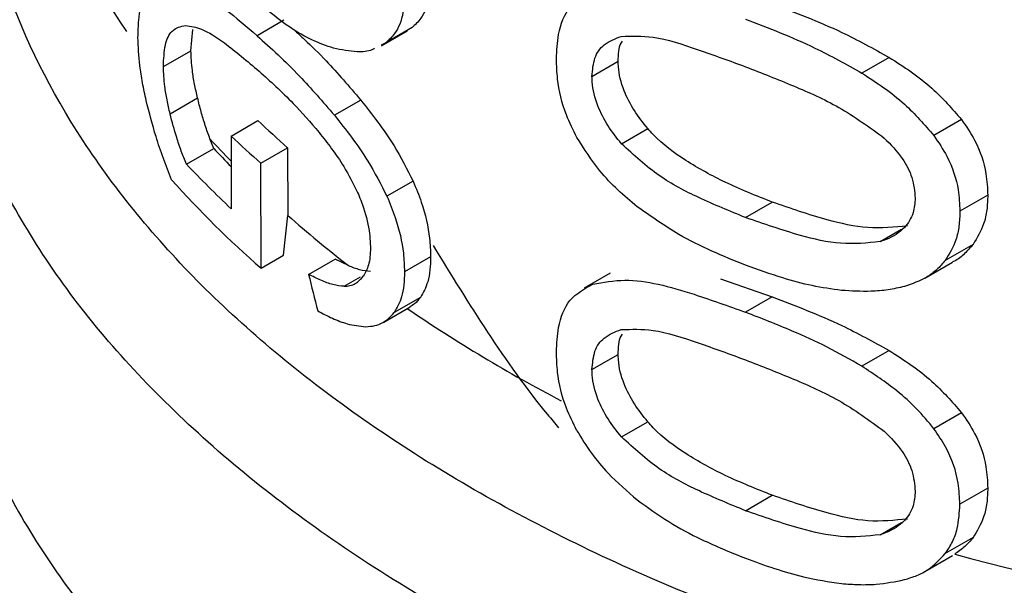
# Model space of a CAD drawing. Extents: x 0.4 to 10.6, y 0.4 to 8.1.
# Drawn here: x 4.2 to 4.2, y 5.2 to 5.2 of the extents above; entities that cross this region are included whole.
import ezdxf

# ---------------------------------------------------------------- set-up
doc = ezdxf.new("R2010")
doc.units = 0
doc.linetypes.add('SLD-SOLID', pattern=[0])
doc.layers.get('0').update_dxf_attribs({"linetype": 'CONTINUOUS'})

msp = doc.modelspace()

# ---------------------------------------------------------------- linework, layer by layer
at = {"color": 7, "linetype": 'SLD-SOLID'}
for p, q in [((4.187623412989213, 5.22300072829287), (4.186990868068394, 5.22263556788274)), ((4.185423938959864, 5.222281079919763), (4.185472432777486, 5.222785970802674)), ((4.190659142061358, 5.222826372620642), (4.190038452878506, 5.222468056382357)), ((4.190659142061358, 5.222826372620642), (4.190545740756605, 5.222768573257825)), ((4.18993251980365, 5.222396257029665), (4.19055345201263, 5.222754713563947)), ((4.190038452878506, 5.222468056382357), (4.189924807598691, 5.222410118592221)), ((4.184771642864688, 5.221904517399377), (4.185423938959864, 5.222281079919763)), ((4.201956373829947, 5.222122382495802), (4.201311149486957, 5.221749902411048)), ((4.194919280149247, 5.221671069227079), (4.195540570148962, 5.222029732309555)), ((4.184931785852531, 5.220787285276232), (4.185582166629927, 5.221162742107209)), ((4.189445700147019, 5.221112657186564), (4.188821786728922, 5.220752479636886)), ((4.18637426246011, 5.220260813412994), (4.187011040960552, 5.220628417816618)), ((4.195617441782326, 5.220076292338325), (4.196240204316595, 5.220435805496937)), ((4.203668995750545, 5.220650745607458), (4.203013594850568, 5.220272390721368)), ((4.18637426246011, 5.220260813412994), (4.186374262460112, 5.218540638955072)), ((4.185321793474714, 5.219595707539961), (4.18596588672597, 5.219967534659844)), ((4.18596588672597, 5.219967534659844), (4.185876173571546, 5.220194404780355)), ((4.187082712244673, 5.219616174828587), (4.187714691940061, 5.219981008940681)), ((4.187714691940061, 5.219981008940681), (4.187717366839707, 5.218384184695324)), ((4.187086898950742, 5.217132137402444), (4.187082712244673, 5.219616174828587)), ((4.190685589195806, 5.219192536621631), (4.190064951862377, 5.218834250315378)), ((4.204289936529387, 5.218864848453754), (4.203630450343455, 5.218484135182325)), ((4.198555816714687, 5.218331488814308), (4.199187923741267, 5.218696396433493)), ((4.187620084827887, 5.217439939058285), (4.187717366839707, 5.218384184695324)), ((4.203941947518484, 5.217697352525002), (4.203284777068067, 5.217317976099227)), ((4.187086898950742, 5.217132137402444), (4.187620084827887, 5.217439939058285)), ((4.191100047199741, 5.217404165683684), (4.190480128614699, 5.217046294302045)), ((4.188210634046903, 5.216986812190371), (4.188835718809246, 5.217347665943102)), ((4.189152143311062, 5.21719759098491), (4.188835718809246, 5.217347665943102)), ((4.202803602096838, 5.216896568235422), (4.203457636861672, 5.217274134468438)), ((4.195352409904176, 5.217016450863545), (4.194731401237803, 5.21665795019135)), ((4.197961537341568, 5.216877723849684), (4.199187923741283, 5.216454809975207)), ((4.190857628817668, 5.216440392168024), (4.190237311023877, 5.216082290328081)), ((4.199187923741283, 5.216454809975207), (4.198555816714686, 5.21608990235603)), ((4.189990679984466, 5.215858165093668), (4.190611516283981, 5.216216566260594)), ((4.194919280149247, 5.214733115178083), (4.195540570148961, 5.215091778260559)), ((4.201956373739018, 5.215184428236471), (4.201311149396523, 5.214811948152008)), ((4.203668995600083, 5.213712791490971), (4.203013594701043, 5.213334436605474)), ((4.195617441782407, 5.213138338289411), (4.196240204316675, 5.213497851448024)), ((4.204289936529387, 5.211926894404758), (4.203630450343455, 5.211546181133329)), ((4.198555816714687, 5.21139353370088), (4.199187923741267, 5.211758441320065)), ((4.203941947518397, 5.210759398476071), (4.203284777067982, 5.210380022050298)), ((4.20280368871118, 5.209958664187835), (4.203455713807907, 5.210335070264147))]:
    msp.add_line(p, q, dxfattribs=at)
at = {"color": 8, "linetype": 'SLD-SOLID'}
for p, q in [((4.201741830073821, 5.217761512426137), (4.202250426683469, 5.218055118999404)), ((4.189051175643681, 5.216704120008157), (4.189440013568625, 5.216928591364213)), ((4.201741830073868, 5.210823558377244), (4.202250426683213, 5.211117164950234))]:
    msp.add_line(p, q, dxfattribs=at)
for centre, radius, start, end in [((4.195862846339747, 5.230911357635939), 0.01449343712341139, 180.7528871814848, 214.3582483800435), ((4.202830350703391, 5.23565560665681), 0.02294543278481502, 222.3629562806695, 224.1775593361375), ((4.2109502465593, 5.246048226962421), 0.03617067201552478, 235.6581991401403, 242.4006409048868)]:
    msp.add_arc(centre, radius, start, end, dxfattribs=at)
at = {"color": 7, "linetype": 'SLD-SOLID'}
for centre, radius, start, end in [((4.204658034661204, 5.239102358120136), 0.02554804996489517, 226.3114908658339, 228.4559895647645), ((4.204456304535223, 5.239421144659801), 0.02634537035407791, 226.6584379071464, 228.7416611692841), ((4.202914790551543, 5.235611870017389), 0.0230653543148129, 222.7079176078915, 224.1831407742892), ((4.203159167427163, 5.236336659528163), 0.02446285721232959, 223.1838533680524, 226.6748006310193), ((4.203384232704386, 5.235778804071773), 0.0247649200554884, 221.9438923322802, 228.8462854039957), ((4.206135476303588, 5.239193814656031), 0.02778970052600502, 228.4887212460885, 232.3281901273063), ((4.220560166533258, 5.273665107412339), 0.06555662235793577, 254.9218258357875, 278.2313624049509)]:
    msp.add_arc(centre, radius, start, end, dxfattribs=at)
msp.add_ellipse((4.22052201656295, 5.218669237162882), major_axis=(-0.0257999441133494, 0.09527995648404186), ratio=0.3211765533630568, start_param=1.501638492675117, end_param=1.510685463461082, dxfattribs=at)
at = {"color": 8, "linetype": 'SLD-SOLID'}
for points, knots in [([(4.230209124068908, 5.20580852519786), (4.228067980917543, 5.205562978881761), (4.223785694365671, 5.20507188622099), (4.217207788646689, 5.205108462167811), (4.210735594608429, 5.205715309918663), (4.204516487856779, 5.206930551567025), (4.198720682460645, 5.208707644115716), (4.193499215069914, 5.211003634330713), (4.188990540370829, 5.213756905199809), (4.185312099856819, 5.216895316359697), (4.182565772399014, 5.220335428051929), (4.180805782242126, 5.22398889667824), (4.180146347020478, 5.227750698729863), (4.180318093807363, 5.230930726601315), (4.181105356022361, 5.232774770849654), (4.181370660482457, 5.233396206953635)], [0, 0, 0, 0, 0.07994694364210907, 0.1598938965867383, 0.2398408588337372, 0.3197878303830913, 0.3997348112347817, 0.4796818013887908, 0.559628800845101, 0.6395758096036991, 0.7195228276645638, 0.799469855027679, 0.8794168916930294, 0.9593639376605969, 1, 1, 1, 1]), ([(4.233642201039629, 5.203365300119618), (4.231418674911104, 5.203003748143683), (4.226971622654062, 5.202280644191816), (4.22002228836832, 5.202029001140249), (4.213113275324292, 5.202402335423576), (4.206404479536007, 5.203447832639183), (4.200092373800249, 5.205120806852482), (4.194351677329776, 5.207378591428688), (4.189341575062758, 5.210156942015996), (4.185209671993621, 5.213378355023232), (4.1820431283692, 5.2169529407849), (4.180036757501599, 5.220779596179047), (4.179123320404515, 5.223840245263031), (4.179272024348378, 5.225581956550223), (4.179307161945869, 5.225993509522968)], [0, 0, 0, 0, 0.08842200892184267, 0.1768440178434531, 0.2652660267650649, 0.3536880356866756, 0.4421100446082848, 0.530532053529897, 0.6189540624515066, 0.7073760713731173, 0.7957980802947288, 0.8842200892163397, 0.9726420981379503, 1, 1, 1, 1]), ([(4.240904761138993, 5.195673208451177), (4.238893266007675, 5.195099090548541), (4.234870275703191, 5.193950854731325), (4.228331546073123, 5.192958766305914), (4.22163128069071, 5.19253826923301), (4.214892797655016, 5.192749350105985), (4.208300279092097, 5.193573430230884), (4.202018129018425, 5.194993073238299), (4.196207210828712, 5.196971188994539), (4.191015017467488, 5.199457702668003), (4.186574435505485, 5.20238916940599), (4.182996024171091, 5.205691304074091), (4.180380036495296, 5.209278872878958), (4.178758864480519, 5.213064945135372), (4.178301391092795, 5.216936776457163), (4.178474004646472, 5.219737590144514), (4.17910437378535, 5.221170786136772), (4.179183433885781, 5.221350535766152)], [0, 0, 0, 0, 0.07070432552459499, 0.1414086525200987, 0.2121129809864692, 0.2828173109237051, 0.3535216423318061, 0.424225975210772, 0.4949303095606005, 0.5656346453812929, 0.6363389826728465, 0.7070433214352622, 0.7777476616685379, 0.8484520033726732, 0.9191563465476684, 0.9898606911935207, 0.9999999999999999, 0.9999999999999999, 0.9999999999999999, 0.9999999999999999]), ([(4.179284606370027, 5.218957155011978), (4.179253436017508, 5.218665021697449), (4.179078364426398, 5.217024223950351), (4.179932060255527, 5.214035449666842), (4.181880040592786, 5.21013864362752), (4.18504228335842, 5.206494272324836), (4.189199649189401, 5.203209503920252), (4.194266687664499, 5.200378372640052), (4.200088151170836, 5.19808267550113), (4.206499054980287, 5.196388228236733), (4.213313029137389, 5.195344913140908), (4.220337706005099, 5.194978853348182), (4.227356591154254, 5.195315270579532), (4.234219967617531, 5.196289705642693), (4.238429464312212, 5.197482219597517), (4.240534212659552, 5.198078476574929)], [0, 0, 0, 0, 0.0177307250613607, 0.09958649797278968, 0.181442270884233, 0.2632980437956917, 0.3451538167071708, 0.427009589618672, 0.5088653625301979, 0.5907211354417534, 0.6725769083533375, 0.7544326812649569, 0.836288454176612, 0.9181442270883059, 1, 1, 1, 1]), ([(4.24916569825579, 5.196616491673644), (4.247816972897672, 5.195922109720772), (4.244576741287196, 5.194253898813412), (4.238504880532619, 5.192332419435317), (4.231345431756467, 5.190837834690165), (4.223815356937584, 5.190118443524608), (4.216190578058763, 5.19017045467903), (4.208699246645059, 5.190999292532167), (4.201578714260812, 5.192577106791428), (4.195051934030646, 5.194854973116106), (4.189321014614006, 5.197761433039673), (4.184574902150671, 5.201205374395601), (4.180926872903744, 5.205079309606947), (4.17862332755114, 5.209260403336279), (4.177579723118466, 5.212559657430996), (4.177749125846852, 5.214411152583395), (4.177784998259466, 5.214803221818014)], [0, 0, 0, 0, 0.05492682973785955, 0.1319584071795224, 0.2089899846211852, 0.2860215620628484, 0.3630531395045112, 0.4400847169461732, 0.5171162943878369, 0.5941478718294992, 0.6711794492711622, 0.748211026712826, 0.8252426041544889, 0.9022741815961519, 0.9793057590378145, 1, 1, 1, 1])]:
    msp.add_open_spline(points, degree=3, knots=knots, dxfattribs=at)
at = {"color": 7, "linetype": 'SLD-SOLID'}
for points, knots in [([(4.191100047199741, 5.223943751187117), (4.191093256359875, 5.223806439705529), (4.191075680803907, 5.223451060153502), (4.19091485503674, 5.223065007146543), (4.190731910488645, 5.222894281021146), (4.190659142061358, 5.222826372620642)], [0, 0, 0, 0, 0.2749486279101668, 0.7116019657399697, 0.9999999999999999, 0.9999999999999999, 0.9999999999999999, 0.9999999999999999]), ([(4.184171161770028, 5.222594428134931), (4.184174877895457, 5.222734095692904), (4.184185031705212, 5.223115718390992), (4.184284906143639, 5.223527818426161), (4.184416140879534, 5.223696854874022), (4.184467423897339, 5.223762909787809)], [0, 0, 0, 0, 0.2601763853871057, 0.7108967580643024, 1, 1, 1, 1]), ([(4.185388316815019, 5.22379476705907), (4.185524815949343, 5.223726027264815), (4.185797687313126, 5.223588611584507), (4.186328822927949, 5.22320540489804), (4.18673920503783, 5.222852179864971), (4.186990868068394, 5.22263556788274)], [0, 0, 0, 0, 0.27908140457966, 0.5579033438738755, 1, 1, 1, 1]), ([(4.1904801286147, 5.22358587980548), (4.190473327257182, 5.223448562421184), (4.190455723508476, 5.223093147973467), (4.190294645997578, 5.222706961651604), (4.190111348764064, 5.222536033271155), (4.190038452878506, 5.222468056382357)], [0, 0, 0, 0, 0.2749538570741896, 0.7116547825337941, 1, 1, 1, 1]), ([(4.194077950969782, 5.222086741355061), (4.194087229524105, 5.222284169142569), (4.194109177404115, 5.22275117307875), (4.194354283727225, 5.223377163199316), (4.194741970712468, 5.223584960682073), (4.19494064790609, 5.22369145025301)], [0, 0, 0, 0, 0.2631078588950223, 0.6223663208458887, 1, 1, 1, 1]), ([(4.188803029804264, 5.222339601623212), (4.188632176948897, 5.222398200275181), (4.188290606082395, 5.222515351330609), (4.187684846404558, 5.222867259822454), (4.187268401728065, 5.2232097911828), (4.187015866268135, 5.223417505002926)], [0, 0, 0, 0, 0.2825898109695758, 0.5649565902225593, 1, 1, 1, 1]), ([(4.199187923741269, 5.223392764024089), (4.199459776025003, 5.223288332296018), (4.20000357289365, 5.223079433382491), (4.20093427539265, 5.222687552854347), (4.201582731031728, 5.222328988656746), (4.201956373829947, 5.222122382495802)], [0, 0, 0, 0, 0.2975811791769615, 0.5952633951843355, 1, 1, 1, 1]), ([(4.198555816714686, 5.223027856404902), (4.198826830296995, 5.222922665083478), (4.199368950359046, 5.222712246383383), (4.200295312199899, 5.222317811052485), (4.200940139098347, 5.221957317524116), (4.201311149486957, 5.221749902411048)], [0, 0, 0, 0, 0.2979944567852091, 0.5960910594446618, 1, 1, 1, 1]), ([(4.184771642864688, 5.221904517399377), (4.184780626954061, 5.222084954492076), (4.184798624818709, 5.222446424891232), (4.184977352469242, 5.22281160666945), (4.185182735819069, 5.222854864444708), (4.185299583335903, 5.222879474831221)], [0, 0, 0, 0, 0.3005311825780849, 0.6020554027985698, 1, 1, 1, 1]), ([(4.185299583335903, 5.222879474831221), (4.18542195325147, 5.222860215566296), (4.185700926070001, 5.22281630925653), (4.18628330296239, 5.222437436586433), (4.18675896643794, 5.222032394912802), (4.187036726847087, 5.221795873618288)], [0, 0, 0, 0, 0.2453444938392439, 0.5593241168776153, 1, 1, 1, 1]), ([(4.187860922750656, 5.22278130259918), (4.187946000498181, 5.222703413548873), (4.18819501644761, 5.22247543835705), (4.188725052941611, 5.221952628803794), (4.189171595016195, 5.221432148510892), (4.189445700147019, 5.221112657186564)], [0, 0, 0, 0, 0.1669462828172492, 0.4886387842743541, 1, 1, 1, 1]), ([(4.184364852521593, 5.221104396636279), (4.184335172570915, 5.22124317004203), (4.184275791181093, 5.221520817326323), (4.184194210599032, 5.2220361898025), (4.184180126899496, 5.222377294374096), (4.184171161770028, 5.222594428134931)], [0, 0, 0, 0, 0.2664192087939847, 0.5330313067166376, 0.9999999999999999, 0.9999999999999999, 0.9999999999999999, 0.9999999999999999]), ([(4.186990868068394, 5.22263556788274), (4.187155564209457, 5.222486857150974), (4.187485007080203, 5.222189390008958), (4.188098521576466, 5.221591649020472), (4.188546781603563, 5.221071554710179), (4.188821786728922, 5.220752479636886)], [0, 0, 0, 0, 0.2787005101441749, 0.557486626872844, 1, 1, 1, 1]), ([(4.194919280149247, 5.221671069227079), (4.194932662513542, 5.221823217231233), (4.194959452155111, 5.222127796482463), (4.195204818602381, 5.222466935043867), (4.195467505566341, 5.222565173546741), (4.195611564250685, 5.222619047973027)], [0, 0, 0, 0, 0.310704434931991, 0.6219872858111666, 1, 1, 1, 1]), ([(4.195611564250685, 5.222619047973027), (4.195857753069822, 5.22262646123214), (4.196423782511595, 5.222643505559871), (4.197435604355278, 5.222310155883299), (4.198180220067959, 5.22203816715988), (4.198555816714694, 5.221900971488709)], [0, 0, 0, 0, 0.2761292162611777, 0.6348674431507609, 0.9999999999999999, 0.9999999999999999, 0.9999999999999999, 0.9999999999999999]), ([(4.189772906911964, 5.222332677715457), (4.189755311035132, 5.222323219485992), (4.189632647957774, 5.222257284975115), (4.189304432274604, 5.222241486528226), (4.188989314271426, 5.222303149233622), (4.188803029804264, 5.222339601623212)], [0, 0, 0, 0, 0.06408216651903657, 0.4467248676427013, 1, 1, 1, 1]), ([(4.195540570148962, 5.222029732309555), (4.195543226427644, 5.222191803325514), (4.195546250046283, 5.222376287336107), (4.195631794942977, 5.222491942588459), (4.1956421878074, 5.222505993565245)], [0, 0, 0, 0, 0.8785098255348605, 1, 1, 1, 1]), ([(4.185582166629927, 5.221162742107209), (4.185557375520811, 5.221272096790176), (4.185507771553712, 5.221490902091329), (4.185442456657158, 5.221876990962253), (4.185430949417227, 5.22212809932168), (4.185423938959864, 5.222281079919763)], [0, 0, 0, 0, 0.2808011451896798, 0.5618486329993179, 1, 1, 1, 1]), ([(4.194564185912575, 5.220223397972913), (4.194474857584209, 5.220401347597127), (4.194244476154435, 5.220860286990749), (4.194098084374909, 5.221508311273278), (4.194083435504541, 5.221929171392643), (4.194077950969782, 5.222086741355061)], [0, 0, 0, 0, 0.2837650601285897, 0.7318417512976997, 1, 1, 1, 1]), ([(4.201956373829947, 5.222122382495802), (4.202129974343957, 5.222011162198806), (4.202477318453663, 5.221788629936953), (4.203083413110251, 5.221321323079948), (4.203444748218332, 5.220907541716182), (4.203668995750545, 5.220650745607458)], [0, 0, 0, 0, 0.2748785678357943, 0.5499836908141554, 1, 1, 1, 1]), ([(4.184931785852531, 5.220787285276232), (4.184906686930757, 5.22089653038018), (4.18485646717563, 5.221115115959999), (4.184790371011855, 5.221500749110549), (4.184778732044366, 5.221751678684358), (4.184771642864688, 5.221904517399377)], [0, 0, 0, 0, 0.2808698896640524, 0.5619849811750189, 1, 1, 1, 1]), ([(4.196240204316595, 5.220435805496937), (4.196129614429964, 5.220575567923586), (4.195907930129064, 5.220855730394023), (4.195646278882577, 5.221362180146818), (4.195546769672243, 5.221767712666275), (4.195541590637315, 5.221986601897417), (4.195540570148962, 5.222029732309555)], [0, 0, 0, 0, 0.2860567651461968, 0.5734185641313595, 0.915945462263241, 1, 1, 1, 1]), ([(4.198555816714694, 5.221900971488709), (4.198931974460045, 5.221753125268555), (4.199660426644455, 5.221466812137004), (4.200791857506428, 5.220973494832881), (4.201484660599128, 5.220470632814662), (4.201838115626338, 5.220214082129186)], [0, 0, 0, 0, 0.3434001912430613, 0.6650152031431592, 0.9999999999999999, 0.9999999999999999, 0.9999999999999999, 0.9999999999999999]), ([(4.187036726847087, 5.221795873618288), (4.187169647451486, 5.221676520592156), (4.187435530911513, 5.221437776601363), (4.187912031409324, 5.220977459928622), (4.188253850471688, 5.220582586931261), (4.188457574922558, 5.220347242290169)], [0, 0, 0, 0, 0.2876837256356487, 0.575458896771679, 1, 1, 1, 1]), ([(4.195617441782326, 5.220076292338325), (4.195507082905721, 5.220216224261131), (4.195285861741834, 5.220496726417189), (4.195024739608947, 5.221003525682951), (4.194925460889227, 5.221409121392028), (4.194920296932692, 5.221627976616354), (4.194919280149247, 5.221671069227079)], [0, 0, 0, 0, 0.2860777552532646, 0.573460476635572, 0.9160143346098624, 1, 1, 1, 1]), ([(4.201311149486957, 5.221749902411048), (4.20148409131533, 5.221637918865894), (4.201830118854339, 5.221413858608734), (4.202432647640116, 5.22094421860622), (4.202791313111217, 5.220529445180195), (4.203013594850568, 5.220272390721368)], [0, 0, 0, 0, 0.2753293472116878, 0.5508877599411067, 1, 1, 1, 1]), ([(4.185876173571546, 5.220194404780355), (4.185837666583128, 5.22030016991701), (4.185761150010183, 5.220510333996992), (4.185663993496592, 5.220836068742191), (4.185609534753438, 5.221053481697197), (4.185582166629927, 5.221162742107209)], [0, 0, 0, 0, 0.3350895658060026, 0.6658507002994927, 1, 1, 1, 1]), ([(4.184964091995911, 5.219225868331105), (4.184899211708123, 5.219393586090287), (4.184769428121615, 5.219729081092694), (4.184556723845734, 5.220353270443262), (4.184438036133447, 5.22081790188252), (4.184364852521593, 5.221104396636279)], [0, 0, 0, 0, 0.2770688535266697, 0.5542359743806065, 1, 1, 1, 1]), ([(4.189445700147019, 5.221112657186564), (4.189580256824866, 5.220941653809052), (4.189849530473635, 5.22059944334316), (4.190289317051511, 5.219973098837024), (4.190541309626967, 5.219476733180763), (4.190685589195806, 5.219192536621631)], [0, 0, 0, 0, 0.2991979983653351, 0.5987524217562239, 1, 1, 1, 1]), ([(4.185321793474714, 5.219595707539961), (4.18527918361734, 5.219698147804398), (4.185193977295435, 5.219902996134947), (4.185058137344591, 5.220302516416996), (4.184980677304427, 5.220599704955843), (4.184931785852531, 5.220787285276232)], [0, 0, 0, 0, 0.2695040974236428, 0.5389234861521984, 1, 1, 1, 1]), ([(4.188821786728922, 5.220752479636886), (4.188956819521246, 5.220581675123992), (4.189227046071101, 5.220239862491485), (4.189667974641086, 5.219614153364595), (4.189920433042193, 5.219118172572088), (4.190064951862377, 5.218834250315378)], [0, 0, 0, 0, 0.299251186448001, 0.5988590938704981, 1, 1, 1, 1]), ([(4.199187923741267, 5.218696396433493), (4.198814192894655, 5.218845181213729), (4.198116697359763, 5.219122858908293), (4.197172516896164, 5.21963917621849), (4.196551167742067, 5.220087923263172), (4.196282433073824, 5.220388563174558), (4.196240204316595, 5.220435805496937)], [0, 0, 0, 0, 0.3608095530287305, 0.6733804674258496, 0.9486752601086219, 1, 1, 1, 1]), ([(4.203668995750545, 5.220650745607458), (4.203779170167261, 5.220489642672329), (4.204059417848854, 5.220079849496988), (4.204260957954013, 5.219455217814138), (4.204281735691084, 5.219031920975478), (4.204289936529387, 5.218864848453754)], [0, 0, 0, 0, 0.2816716030175796, 0.7164804322895356, 1, 1, 1, 1]), ([(4.188457574922558, 5.220347242290169), (4.188557606633962, 5.220220460608777), (4.188757789700206, 5.21996674560812), (4.18908043546344, 5.219503402568495), (4.189265428109647, 5.219135630522112), (4.189370292545214, 5.21892715624569)], [0, 0, 0, 0, 0.3019807453520674, 0.6043226763067865, 1, 1, 1, 1]), ([(4.195990637366386, 5.218588069972371), (4.195836180288978, 5.218717164160649), (4.19552711477041, 5.218975479046014), (4.195021839658119, 5.21950616259202), (4.1947364172324, 5.219953476886329), (4.194564185912575, 5.220223397972913)], [0, 0, 0, 0, 0.2837629098497458, 0.5678038996633261, 1, 1, 1, 1]), ([(4.201838115626338, 5.220214082129186), (4.201990142849804, 5.220059399596805), (4.202268321815878, 5.219776361954294), (4.202529052286574, 5.219266016861763), (4.202556592904974, 5.218953747072749), (4.202570851504349, 5.21879207569145)], [0, 0, 0, 0, 0.3675651423540739, 0.6725696157163815, 0.9999999999999999, 0.9999999999999999, 0.9999999999999999, 0.9999999999999999]), ([(4.203013594850568, 5.220272390721368), (4.203123154359304, 5.220110705257921), (4.203402114582349, 5.219699022023241), (4.203601808211647, 5.219073689216845), (4.203622364279862, 5.218650574309377), (4.203630450343455, 5.218484135182325)], [0, 0, 0, 0, 0.2817840695411113, 0.7174780883621042, 1, 1, 1, 1]), ([(4.198555816714687, 5.218331488814308), (4.198184535381176, 5.218483281450966), (4.197491894569109, 5.218766456945209), (4.196483710927539, 5.219285958624572), (4.195910081940376, 5.219809304434873), (4.195617441782326, 5.220076292338325)], [0, 0, 0, 0, 0.3614057033624354, 0.6742174121605484, 1, 1, 1, 1]), ([(4.190685589195806, 5.219192536621631), (4.1907538601484, 5.219027003340826), (4.19094003529102, 5.218575593466045), (4.191080717086004, 5.217953024020532), (4.191094950307455, 5.217548886602621), (4.191100047199741, 5.217404165683684)], [0, 0, 0, 0, 0.2709697470472442, 0.7389355118750736, 1, 1, 1, 1]), ([(4.189370292545214, 5.21892715624569), (4.189420195988991, 5.218805329398504), (4.189553501442047, 5.218479897287419), (4.189658729857535, 5.218020322910335), (4.189669690018398, 5.21772347953695), (4.189673831686614, 5.217611307208449)], [0, 0, 0, 0, 0.2712655996363268, 0.7246230103925426, 1, 1, 1, 1]), ([(4.190064951862377, 5.218834250315378), (4.190133353391762, 5.218668783419623), (4.190319895558785, 5.218217528110238), (4.190460773570782, 5.217595090348429), (4.190475025917419, 5.217190977006236), (4.190480128614699, 5.217046294302045)], [0, 0, 0, 0, 0.2709739868312343, 0.7389904168030106, 1, 1, 1, 1]), ([(4.204289936529387, 5.218864848453754), (4.204285449189048, 5.218747088748196), (4.204276471734987, 5.218511496556141), (4.204189020798164, 5.21810110951306), (4.204037047522664, 5.217852761039033), (4.203941947518484, 5.217697352525002)], [0, 0, 0, 0, 0.2721984420537662, 0.5445651153152551, 1, 1, 1, 1]), ([(4.198555816714687, 5.217204603898173), (4.198288906099381, 5.217311664615734), (4.197754986911283, 5.217525825342655), (4.196888221728372, 5.217954329403569), (4.196315568236547, 5.21835865212242), (4.195990637366386, 5.218588069972371)], [0, 0, 0, 0, 0.301884917741203, 0.6038806287085441, 1, 1, 1, 1]), ([(4.202389478167568, 5.218135391712401), (4.202079677574116, 5.218103202008089), (4.201467095527999, 5.218039551920423), (4.200364684076967, 5.218292569233915), (4.199619039257781, 5.218548451124285), (4.199187923741267, 5.218696396433493)], [0, 0, 0, 0, 0.301481175018413, 0.5961317020130038, 0.9999999999999999, 0.9999999999999999, 0.9999999999999999, 0.9999999999999999]), ([(4.202570851504349, 5.21879207569145), (4.202561627336505, 5.218674204518877), (4.202540890445204, 5.218409217830168), (4.202316267500245, 5.218047153538122), (4.202007652217004, 5.217852446651871), (4.201789533994354, 5.217777831303962), (4.201741830073821, 5.217761512426137)], [0, 0, 0, 0, 0.2326460713905187, 0.5230126311084122, 0.8956796581928155, 1, 1, 1, 1]), ([(4.203630450343455, 5.218484135182325), (4.203625992837908, 5.21836639428251), (4.203617075082492, 5.218130839994101), (4.203530240127196, 5.21772085452478), (4.203379247400301, 5.217473030219577), (4.203284777068067, 5.217317976099227)], [0, 0, 0, 0, 0.27225527081183, 0.5446781592634315, 1, 1, 1, 1]), ([(4.201741830073821, 5.217761512426137), (4.201433922847179, 5.217730311384099), (4.200825099835006, 5.217668617760984), (4.199728002247554, 5.217924701302193), (4.198985490469255, 5.218182377677257), (4.198555816714687, 5.218331488814308)], [0, 0, 0, 0, 0.3012431480466383, 0.5956461717055076, 1, 1, 1, 1]), ([(4.191161217422735, 5.21766945678818), (4.192003659377317, 5.216290090297383), (4.192916776368982, 5.214795004524852), (4.194042094464016, 5.213459775108094), (4.19412919381582, 5.213356428670119)], [0, 0, 0, 0, 0.9226002388222552, 1, 1, 1, 1]), ([(4.203941947518484, 5.217697352525002), (4.203876720385435, 5.217623397120427), (4.203746260758654, 5.217475480233262), (4.203581628525736, 5.217331671345304), (4.203470149736588, 5.217286725003992), (4.203454481980578, 5.217280408032713)], [0, 0, 0, 0, 0.4621876635225451, 0.9244133118858443, 1, 1, 1, 1]), ([(4.189673831686614, 5.217611307208449), (4.1896716317866, 5.217539605279885), (4.189667230873079, 5.217396165130403), (4.18962382039107, 5.217154156894892), (4.18955153001972, 5.217024158068441), (4.189505419627417, 5.216941238354865)], [0, 0, 0, 0, 0.2657678625303527, 0.5316702450366887, 1, 1, 1, 1]), ([(4.191100047199741, 5.217404165683684), (4.19109681585373, 5.217298899034872), (4.191090351013365, 5.217088295751293), (4.191027710833108, 5.216741190380292), (4.190922913189449, 5.216555850714715), (4.190857628817668, 5.216440392168024)], [0, 0, 0, 0, 0.2736744043338723, 0.5475307595970197, 1, 1, 1, 1]), ([(4.189152143311062, 5.21719759098491), (4.189240708044758, 5.217161734150086), (4.18941900822698, 5.217089546498004), (4.18958886265638, 5.217072465859034), (4.189674347501187, 5.217063869464011)], [0, 0, 0, 0, 0.496717011684087, 0.9999999999999999, 0.9999999999999999, 0.9999999999999999, 0.9999999999999999]), ([(4.200823042828955, 5.216607221079625), (4.200592409059617, 5.216639803978167), (4.200131435254167, 5.216704928277943), (4.199370126326989, 5.216912774893969), (4.198849305002422, 5.217099424745844), (4.198555816714687, 5.217204603898173)], [0, 0, 0, 0, 0.3041281063055476, 0.6078688776161378, 1, 1, 1, 1]), ([(4.203284777068067, 5.217317976099227), (4.203220794788974, 5.217242966222829), (4.203092824637591, 5.217092939912825), (4.202783148003733, 5.216860810563152), (4.202500904011413, 5.216763356113089), (4.202317104620814, 5.216699893049144)], [0, 0, 0, 0, 0.2585793829524491, 0.517181370377013, 1, 1, 1, 1]), ([(4.189051175643681, 5.216704120008157), (4.188964042739845, 5.216713278725302), (4.188785076597847, 5.216732090221316), (4.188499285394945, 5.216843470551382), (4.188307056424594, 5.216938929712956), (4.188210634046903, 5.216986812190371)], [0, 0, 0, 0, 0.3210620273779094, 0.6594435609515018, 1, 1, 1, 1]), ([(4.189051175643681, 5.216704120008157), (4.189098040349681, 5.216707922278854), (4.189191792870623, 5.216715528695144), (4.18935468193816, 5.216775907827612), (4.18944646543325, 5.216876576835551), (4.189505419627417, 5.216941238354865)], [0, 0, 0, 0, 0.2633548316727572, 0.5268395233528732, 1, 1, 1, 1]), ([(4.190480128614699, 5.217046294302045), (4.190476892232764, 5.216941024798716), (4.190470417317603, 5.21673041581731), (4.190407683013267, 5.216383257908396), (4.190302706403823, 5.216197813362921), (4.190237311023877, 5.216082290328081)], [0, 0, 0, 0, 0.2736768382957878, 0.5475355950732435, 1, 1, 1, 1]), ([(4.194077950969782, 5.215148787306065), (4.194087229521814, 5.215346215062838), (4.194109177397097, 5.21581321894107), (4.194354283622817, 5.21643920902881), (4.194741970597136, 5.216647006405115), (4.194940647773425, 5.216753495915207)], [0, 0, 0, 0, 0.2631078603222801, 0.6223663438828687, 1, 1, 1, 1]), ([(4.194940647773425, 5.216753495915207), (4.195187510726087, 5.216799588791758), (4.195894680894109, 5.216931627669621), (4.197162398866038, 5.216592901670617), (4.19814775498457, 5.216237205457362), (4.198555816714686, 5.21608990235603)], [0, 0, 0, 0, 0.2390833540461176, 0.6848845232891874, 1, 1, 1, 1]), ([(4.202317104620814, 5.216699893049144), (4.202188898938304, 5.216671075201696), (4.201932524746269, 5.216613447862482), (4.201434131682829, 5.216570337774777), (4.201058822300086, 5.216592990209506), (4.200823042828955, 5.216607221079625)], [0, 0, 0, 0, 0.2710737339633834, 0.5420688706352185, 1, 1, 1, 1]), ([(4.190857628817668, 5.216440392168024), (4.190812986821919, 5.216385308434413), (4.190739589613023, 5.216294743659368), (4.19064528208597, 5.216242434694725), (4.190608334726764, 5.216221941334685)], [0, 0, 0, 0, 0.6082247052771851, 1, 1, 1, 1]), ([(4.199187923741283, 5.216454809975207), (4.199459776024699, 5.216350378246403), (4.200003572892965, 5.216141479331313), (4.200934275384279, 5.215749598793192), (4.201582730974595, 5.215391034467862), (4.201956373739018, 5.215184428236471)], [0, 0, 0, 0, 0.2975811833155403, 0.5952634037427296, 1, 1, 1, 1]), ([(4.188425675544846, 5.216121778043825), (4.188541929100396, 5.216061825642847), (4.188774486086746, 5.215941895120036), (4.189162522514594, 5.215789178263482), (4.18942148811438, 5.215762709247915), (4.189567903825216, 5.215747744018046)], [0, 0, 0, 0, 0.3028574699147921, 0.6058448721354115, 1, 1, 1, 1]), ([(4.189567903825216, 5.215747744018046), (4.189638185996842, 5.215753411855499), (4.189778789888766, 5.215764750719773), (4.190018408528701, 5.215850666129875), (4.190152727345475, 5.215992790997909), (4.190237311023877, 5.216082290328081)], [0, 0, 0, 0, 0.2701095049647057, 0.5403710039767822, 1, 1, 1, 1]), ([(4.201311149396523, 5.214811948152008), (4.20103767101298, 5.214968520340858), (4.200491212979609, 5.215281379182902), (4.199562062951911, 5.215697197364294), (4.198923089491394, 5.215946567804897), (4.198555816714686, 5.21608990235603)], [0, 0, 0, 0, 0.2987334077380445, 0.5969220249856155, 0.9999999999999999, 0.9999999999999999, 0.9999999999999999, 0.9999999999999999]), ([(4.194919280149247, 5.214733115178083), (4.194932662513537, 5.21488526318227), (4.194959452155095, 5.215189842433571), (4.195204818602364, 5.215528980995008), (4.195467505566355, 5.215627219497802), (4.195611564250685, 5.215681093924031)], [0, 0, 0, 0, 0.310704434985881, 0.6219872859253534, 0.9999999999999999, 0.9999999999999999, 0.9999999999999999, 0.9999999999999999]), ([(4.195540570148961, 5.215091778260559), (4.195543226427632, 5.21525384927656), (4.195546250046256, 5.215438333287178), (4.195631794942956, 5.215553988539542), (4.195642187807372, 5.215568039516317)], [0, 0, 0, 0, 0.8785098256329422, 0.9999999999999999, 0.9999999999999999, 0.9999999999999999, 0.9999999999999999]), ([(4.195611564250685, 5.215681093924031), (4.195857753069822, 5.215688507183143), (4.196423782511595, 5.215705551510875), (4.197435604355278, 5.215372201834303), (4.198180220067959, 5.215100213110884), (4.198555816714694, 5.214963017439713)], [0, 0, 0, 0, 0.2761292162611949, 0.6348674431508002, 1, 1, 1, 1]), ([(4.19456418566934, 5.213285443825229), (4.194474857163669, 5.213463393757801), (4.194244475599562, 5.213922333303365), (4.194098084298476, 5.214570357565312), (4.194083435484047, 5.214991217427158), (4.194077950969782, 5.215148787306065)], [0, 0, 0, 0, 0.2837655154951093, 0.731841899828106, 1, 1, 1, 1]), ([(4.196240204316675, 5.213497851448024), (4.19612961443008, 5.213637613874578), (4.195907930129252, 5.213917776344822), (4.195646278882771, 5.214424226097365), (4.195546769672279, 5.214829758616923), (4.195541590637323, 5.215048647848228), (4.195540570148961, 5.215091778260559)], [0, 0, 0, 0, 0.2860567649970316, 0.5734185638317016, 0.9159454618888785, 1, 1, 1, 1]), ([(4.201956373739018, 5.215184428236471), (4.202129974275975, 5.215073207868437), (4.202477318431312, 5.214850675464628), (4.203083413002175, 5.214383368628666), (4.203444748123152, 5.213969587426766), (4.203668995600083, 5.213712791490971)], [0, 0, 0, 0, 0.2748786601737733, 0.5499838751204504, 1, 1, 1, 1]), ([(4.198555816714694, 5.214963017439713), (4.198931974460045, 5.214815171219559), (4.199660426644454, 5.214528858088011), (4.200791857506398, 5.214035540783909), (4.201484660599123, 5.21353267876579), (4.201838115626338, 5.213276128080367)], [0, 0, 0, 0, 0.343400191249097, 0.6650152031517597, 1, 1, 1, 1]), ([(4.195617441782407, 5.213138338289411), (4.195507082905837, 5.213278270212122), (4.195285861742021, 5.213558772367989), (4.195024739609141, 5.214065571633498), (4.194925460889261, 5.214471167342676), (4.1949202969327, 5.214690022567164), (4.194919280149247, 5.214733115178083)], [0, 0, 0, 0, 0.2860777551045622, 0.5734604763368022, 0.9160143342360254, 1, 1, 1, 1]), ([(4.203013594701043, 5.213334436605474), (4.202881821594454, 5.213494569594892), (4.202618412767168, 5.213814668619984), (4.202046601233017, 5.214325078424553), (4.201592391012085, 5.21462576596859), (4.201311149396523, 5.214811948152008)], [0, 0, 0, 0, 0.2759967305867251, 0.5517057085530704, 1, 1, 1, 1]), ([(4.203668995600083, 5.213712791490971), (4.203779170055625, 5.21355168856853), (4.204059417748936, 5.213141895552741), (4.204260957930083, 5.212517263878195), (4.204281735680005, 5.212093967046203), (4.204289936529387, 5.211926894404758)], [0, 0, 0, 0, 0.281671609950801, 0.7164802273949706, 1, 1, 1, 1]), ([(4.199187923741267, 5.211758441320065), (4.198814192891831, 5.211907226140199), (4.198116697320373, 5.212184903921687), (4.197172516464675, 5.212701221924007), (4.196551167384166, 5.213149969451783), (4.196282432757524, 5.213450609457459), (4.196240204316675, 5.213497851448024)], [0, 0, 0, 0, 0.3608095321979913, 0.6733804587672931, 0.948675635331641, 1, 1, 1, 1]), ([(4.19456418566934, 5.213285443825229), (4.194673762819086, 5.213106490533523), (4.194891421180357, 5.212751027005702), (4.195367154570975, 5.21218412784918), (4.195754921924578, 5.211852005462679), (4.195990637522192, 5.211650115267209)], [0, 0, 0, 0, 0.2844612671169749, 0.5650390924576427, 1, 1, 1, 1]), ([(4.201838115626338, 5.213276128080367), (4.20199014284987, 5.213121445547865), (4.202268321816023, 5.212838407905171), (4.202529052286586, 5.212328062812636), (4.202556592904984, 5.212015793023755), (4.202570851504349, 5.211854121642633)], [0, 0, 0, 0, 0.3675651425941559, 0.6725696160565116, 1, 1, 1, 1]), ([(4.203630450343455, 5.211546181133329), (4.203622503454566, 5.211711602723465), (4.203601229161201, 5.21215444614142), (4.203392840966353, 5.212781935983695), (4.203110812391123, 5.21319280611592), (4.203013594701043, 5.213334436605474)], [0, 0, 0, 0, 0.2809574660393918, 0.75213981716462, 1, 1, 1, 1]), ([(4.198555816714687, 5.21139353370088), (4.198184535377436, 5.211545326371158), (4.197491894527269, 5.211828501940847), (4.196483710867264, 5.212348004216585), (4.195910081921374, 5.212871350263467), (4.195617441782407, 5.213138338289411)], [0, 0, 0, 0, 0.3614056793914983, 0.6742173977346468, 1, 1, 1, 1]), ([(4.202570851504349, 5.211854121642633), (4.202561627336518, 5.211736250470103), (4.202540890445245, 5.211471263781453), (4.202316267500556, 5.211109199489464), (4.202007652217272, 5.210914492603189), (4.20178953399461, 5.210839877255166), (4.201741830073868, 5.210823558377244)], [0, 0, 0, 0, 0.2326460712988677, 0.5230126309694186, 0.895679657714135, 1, 1, 1, 1]), ([(4.204289936529387, 5.211926894404758), (4.204285449189227, 5.211809134432335), (4.204276471735435, 5.211573541704101), (4.20418902064865, 5.211163154694852), (4.204037047358045, 5.210914806519121), (4.203941947518397, 5.210759398476071)], [0, 0, 0, 0, 0.2721990442468038, 0.544566325360097, 1, 1, 1, 1]), ([(4.195990637522192, 5.211650115267209), (4.1962375036939, 5.211471543289138), (4.196730774448052, 5.211114733226079), (4.197590710993574, 5.210659054444926), (4.198206685318927, 5.210408603321793), (4.198555816714685, 5.210266648784744)], [0, 0, 0, 0, 0.3026577844968502, 0.6047496608224573, 1, 1, 1, 1]), ([(4.202389478167612, 5.211197437663509), (4.202079677215997, 5.211165247854922), (4.201467094444872, 5.211101597559327), (4.200364682986208, 5.21135461456942), (4.199619038507154, 5.211610496295785), (4.199187923741267, 5.211758441320065)], [0, 0, 0, 0, 0.3014815342453947, 0.5961324286687141, 1, 1, 1, 1]), ([(4.201741830073868, 5.210823558377244), (4.201433922491879, 5.210792357232084), (4.20082509876034, 5.210730663403365), (4.199728001164927, 5.210986746639714), (4.198985489723998, 5.211244422850037), (4.198555816714687, 5.21139353370088)], [0, 0, 0, 0, 0.3012435064276076, 0.5956468967091376, 1, 1, 1, 1]), ([(4.203284777067982, 5.210380022050298), (4.203344622945073, 5.210469966892227), (4.203464297331739, 5.210649830473732), (4.203599770265884, 5.211036570364858), (4.203618645830767, 5.211350102529281), (4.203630450343455, 5.211546181133329)], [0, 0, 0, 0, 0.2725806338003258, 0.5450821636000976, 1, 1, 1, 1]), ([(4.203941947518397, 5.210759398476071), (4.203879461005783, 5.210684891501691), (4.203753335004661, 5.210534502780334), (4.203589290794803, 5.210422135638785), (4.20350651888802, 5.210365438468103)], [0, 0, 0, 0, 0.4954292696114029, 0.9999999999999999, 0.9999999999999999, 0.9999999999999999, 0.9999999999999999]), ([(4.198555816714685, 5.210266648784744), (4.198782788125086, 5.210184432377067), (4.199236777169423, 5.210019982818052), (4.19999601285217, 5.209795193411068), (4.200524836102914, 5.209714672649494), (4.200823042687424, 5.20966926651189)], [0, 0, 0, 0, 0.3036237124160736, 0.607309258882417, 1, 1, 1, 1]), ([(4.202317104620814, 5.209761939000147), (4.202416724034369, 5.209792781791644), (4.202616003542675, 5.209854479969789), (4.20296530178936, 5.210036738086028), (4.203158771311948, 5.210244625797922), (4.203284777067982, 5.210380022050298)], [0, 0, 0, 0, 0.2584696878469414, 0.5170449259654889, 1, 1, 1, 1]), ([(4.200823042687424, 5.20966926651189), (4.200962631258347, 5.209659050683893), (4.201241833549673, 5.20963861718733), (4.201749510324484, 5.209647882387921), (4.202098081193833, 5.209717926806507), (4.202317104620814, 5.209761939000147)], [0, 0, 0, 0, 0.2709171039570091, 0.5418830186771995, 1, 1, 1, 1])]:
    msp.add_open_spline(points, degree=3, knots=knots, dxfattribs=at)

doc.saveas('drawing.dxf')
